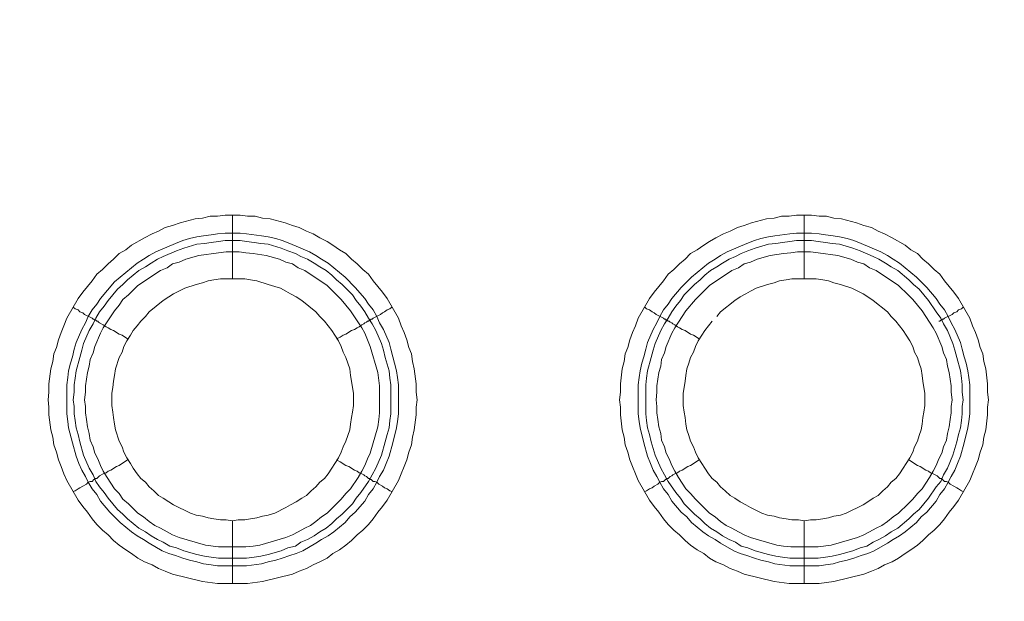
# Model space of a CAD drawing. Units: millimetres. Extents: x 902 to 5737, y 8259 to 13590.
# Drawn here: x 4733 to 4811, y 11977 to 12023 of the extents above; entities that cross this region are included whole.
import ezdxf

# ---------------------------------------------------------------- set-up
doc = ezdxf.new("R2010")
doc.units = ezdxf.units.MM
doc.header["$LTSCALE"] = 0.5
doc.layers.get('0').update_dxf_attribs({"lineweight": 0})

msp = doc.modelspace()

# ---------------------------------------------------------------- linework, layer by layer
at = {"color": 7}
for p, q in [((4749.822, 12002.144), (4749.822, 12007.156)), ((4794.782, 12002.144), (4794.782, 12007.156)), ((4749.822, 11983.128), (4749.822, 11978.19)), ((4794.782, 11983.128), (4794.782, 11978.19)), ((4748.717, 11980.18), (4750.928, 11980.18)), ((4793.677, 11980.18), (4795.888, 11980.18))]:
    msp.add_line(p, q, dxfattribs=at)
at = {"ltscale": 0.2, "extrusion": (9.00927e-32, -2.22045e-16, -1)}
msp.add_lwpolyline([(-4974.659, 12680.659, -1), (-4974.659, 11354.659)], format="xyb", dxfattribs=at)
at = {"color": 7, "flags": 128}
for points in [[(4751.002, 11978.19), (4748.643, 11978.19), (4747.464, 11978.337), (4745.105, 11978.927), (4744.516, 11979.148), (4744, 11979.369), (4743.484, 11979.664), (4742.894, 11979.885), (4742.378, 11980.18), (4741.862, 11980.548), (4741.42, 11980.843), (4740.904, 11981.212), (4740.462, 11981.58), (4740.02, 11982.022), (4739.577, 11982.391), (4739.135, 11982.833), (4738.767, 11983.275), (4738.398, 11983.791), (4738.03, 11984.234), (4737.661, 11984.75), (4736.777, 11986.297), (4736.555, 11986.813), (4736.334, 11987.403), (4736.113, 11987.919), (4735.966, 11988.508), (4735.745, 11989.098), (4735.671, 11989.688), (4735.524, 11990.277), (4735.376, 11991.457), (4735.376, 11992.046), (4735.302, 11992.636), (4735.376, 11993.226), (4735.376, 11993.889), (4735.524, 11995.068), (4735.671, 11995.658), (4735.745, 11996.248), (4735.966, 11996.763), (4736.113, 11997.353), (4736.334, 11997.943), (4736.555, 11998.459), (4736.777, 11999.048), (4737.661, 12000.596), (4738.03, 12001.112), (4738.767, 12001.996), (4739.135, 12002.512), (4739.577, 12002.881), (4740.02, 12003.323), (4740.462, 12003.692), (4740.904, 12004.134), (4741.42, 12004.429), (4741.862, 12004.797), (4742.894, 12005.387), (4743.484, 12005.682), (4744, 12005.903), (4744.516, 12006.198), (4745.105, 12006.345), (4745.695, 12006.566), (4746.874, 12006.861), (4747.464, 12006.935), (4748.053, 12007.082), (4748.643, 12007.082), (4749.233, 12007.156), (4750.412, 12007.156)], [(4750.412, 12007.156), (4751.002, 12007.082), (4751.591, 12007.082), (4752.181, 12006.935), (4752.771, 12006.861), (4753.95, 12006.566), (4754.539, 12006.345), (4755.055, 12006.198), (4755.645, 12005.903), (4756.161, 12005.682), (4756.677, 12005.387), (4757.267, 12005.092), (4757.709, 12004.797), (4758.225, 12004.429), (4758.741, 12004.134), (4759.183, 12003.692), (4759.625, 12003.323), (4760.067, 12002.881), (4760.51, 12002.512), (4760.878, 12001.996), (4761.615, 12001.112), (4761.984, 12000.596), (4762.868, 11999.048), (4763.089, 11998.459), (4763.31, 11997.943), (4763.531, 11997.353), (4763.679, 11996.763), (4763.9, 11996.248), (4763.974, 11995.658), (4764.121, 11995.068), (4764.268, 11993.889), (4764.268, 11993.226), (4764.342, 11992.636), (4764.268, 11992.046), (4764.268, 11991.457), (4764.121, 11990.277), (4763.974, 11989.688), (4763.9, 11989.098), (4763.679, 11988.508), (4763.531, 11987.919), (4763.31, 11987.403), (4763.089, 11986.813), (4762.868, 11986.297), (4761.984, 11984.75), (4761.615, 11984.234), (4761.247, 11983.791), (4760.878, 11983.275), (4760.51, 11982.833), (4760.067, 11982.391), (4759.625, 11982.022), (4759.183, 11981.58), (4758.741, 11981.212), (4758.225, 11980.843), (4757.709, 11980.548), (4757.267, 11980.18), (4756.677, 11979.885), (4756.161, 11979.664), (4755.645, 11979.369), (4755.055, 11979.148), (4754.539, 11978.927), (4752.181, 11978.337), (4751.002, 11978.19)], [(4795.962, 11978.19), (4793.603, 11978.19), (4792.424, 11978.337), (4790.065, 11978.927), (4789.549, 11979.148), (4788.96, 11979.369), (4788.444, 11979.664), (4787.854, 11979.885), (4787.338, 11980.18), (4786.896, 11980.548), (4786.38, 11980.843), (4785.864, 11981.212), (4785.422, 11981.58), (4784.98, 11982.022), (4784.537, 11982.391), (4784.095, 11982.833), (4783.727, 11983.275), (4783.358, 11983.791), (4782.99, 11984.234), (4782.621, 11984.75), (4781.737, 11986.297), (4781.515, 11986.813), (4781.294, 11987.403), (4781.073, 11987.919), (4780.926, 11988.508), (4780.705, 11989.098), (4780.631, 11989.688), (4780.484, 11990.277), (4780.336, 11991.457), (4780.336, 11992.046), (4780.262, 11992.636), (4780.336, 11993.226), (4780.336, 11993.889), (4780.484, 11995.068), (4780.631, 11995.658), (4780.705, 11996.248), (4780.926, 11996.763), (4781.073, 11997.353), (4781.294, 11997.943), (4781.515, 11998.459), (4781.737, 11999.048), (4782.621, 12000.596), (4782.99, 12001.112), (4783.727, 12001.996), (4784.095, 12002.512), (4784.537, 12002.881), (4784.98, 12003.323), (4785.422, 12003.692), (4785.864, 12004.134), (4786.38, 12004.429), (4786.896, 12004.797), (4787.338, 12005.092), (4787.854, 12005.387), (4788.444, 12005.682), (4788.96, 12005.903), (4789.549, 12006.198), (4790.065, 12006.345), (4790.655, 12006.566), (4791.834, 12006.861), (4792.424, 12006.935), (4793.013, 12007.082), (4793.603, 12007.082), (4794.193, 12007.156), (4795.372, 12007.156)], [(4795.372, 12007.156), (4795.962, 12007.082), (4796.551, 12007.082), (4797.141, 12006.935), (4797.731, 12006.861), (4798.91, 12006.566), (4799.499, 12006.345), (4800.089, 12006.198), (4800.605, 12005.903), (4801.121, 12005.682), (4801.711, 12005.387), (4802.742, 12004.797), (4803.185, 12004.429), (4803.701, 12004.134), (4804.143, 12003.692), (4804.585, 12003.323), (4805.027, 12002.881), (4805.47, 12002.512), (4805.838, 12001.996), (4806.575, 12001.112), (4806.944, 12000.596), (4807.828, 11999.048), (4808.049, 11998.459), (4808.27, 11997.943), (4808.491, 11997.353), (4808.639, 11996.763), (4808.86, 11996.248), (4808.934, 11995.658), (4809.081, 11995.068), (4809.228, 11993.889), (4809.228, 11993.226), (4809.302, 11992.636), (4809.228, 11992.046), (4809.228, 11991.457), (4809.081, 11990.277), (4808.934, 11989.688), (4808.86, 11989.098), (4808.639, 11988.508), (4808.491, 11987.919), (4808.27, 11987.403), (4808.049, 11986.813), (4807.828, 11986.297), (4806.944, 11984.75), (4806.575, 11984.234), (4806.207, 11983.791), (4805.838, 11983.275), (4805.47, 11982.833), (4805.027, 11982.391), (4804.585, 11982.022), (4804.143, 11981.58), (4803.701, 11981.212), (4803.185, 11980.843), (4802.742, 11980.548), (4802.227, 11980.18), (4801.711, 11979.885), (4801.121, 11979.664), (4800.605, 11979.369), (4800.089, 11979.148), (4799.499, 11978.927), (4797.141, 11978.337), (4795.962, 11978.19)], [(4750.412, 12005.755), (4750.928, 12005.682), (4752.107, 12005.534), (4752.623, 12005.461), (4753.213, 12005.313), (4753.729, 12005.166), (4754.318, 12004.945), (4755.866, 12004.281), (4756.382, 12003.987), (4756.824, 12003.692), (4757.34, 12003.397), (4758.667, 12002.291), (4759.478, 12001.481), (4760.215, 12000.596), (4760.51, 12000.154), (4760.878, 11999.712), (4761.173, 11999.196), (4761.394, 11998.68), (4761.689, 11998.164), (4762.131, 11997.132), (4762.278, 11996.616), (4762.426, 11996.026), (4762.573, 11995.51), (4762.721, 11994.921), (4762.794, 11994.405), (4762.868, 11993.815), (4762.868, 11991.53), (4762.794, 11990.941), (4762.721, 11990.425), (4762.426, 11989.246), (4762.131, 11988.214), (4761.91, 11987.624), (4761.689, 11987.108), (4761.394, 11986.592), (4761.173, 11986.15), (4760.878, 11985.634), (4760.51, 11985.192), (4760.215, 11984.676), (4759.478, 11983.791), (4759.035, 11983.423), (4758.667, 11982.981), (4757.782, 11982.244), (4757.34, 11981.949), (4756.824, 11981.654), (4756.382, 11981.359), (4755.35, 11980.769), (4754.834, 11980.548), (4754.318, 11980.401), (4753.729, 11980.18), (4753.213, 11980.032), (4752.623, 11979.885), (4752.107, 11979.738), (4750.928, 11979.59), (4748.643, 11979.59), (4748.127, 11979.664), (4747.537, 11979.738), (4747.022, 11979.885), (4746.432, 11980.032), (4745.916, 11980.18), (4745.326, 11980.401), (4744.81, 11980.548), (4744.294, 11980.769), (4743.263, 11981.359), (4742.82, 11981.654), (4742.304, 11981.949), (4741.862, 11982.244), (4740.978, 11982.981), (4740.167, 11983.791), (4739.43, 11984.676), (4739.135, 11985.192), (4738.767, 11985.634), (4738.472, 11986.15), (4738.251, 11986.592), (4737.956, 11987.108), (4737.735, 11987.624), (4737.514, 11988.214), (4737.219, 11989.246), (4736.924, 11990.425), (4736.85, 11990.941), (4736.777, 11991.53), (4736.777, 11993.815), (4736.85, 11994.405), (4736.924, 11994.921), (4737.071, 11995.51), (4737.219, 11996.026), (4737.366, 11996.616), (4737.514, 11997.132), (4737.956, 11998.164), (4738.251, 11998.68), (4738.472, 11999.196), (4738.767, 11999.712), (4739.135, 12000.154), (4739.43, 12000.596), (4740.536, 12001.923), (4742.304, 12003.397), (4742.82, 12003.692), (4743.263, 12003.987), (4743.779, 12004.281), (4745.326, 12004.945), (4745.916, 12005.166), (4746.432, 12005.313), (4747.022, 12005.461), (4747.537, 12005.534), (4748.127, 12005.608), (4748.643, 12005.682), (4749.233, 12005.755), (4750.412, 12005.755)], [(4795.372, 12005.755), (4795.962, 12005.682), (4796.478, 12005.608), (4797.067, 12005.534), (4797.583, 12005.461), (4798.173, 12005.313), (4798.689, 12005.166), (4799.278, 12004.945), (4800.826, 12004.281), (4801.342, 12003.987), (4801.784, 12003.692), (4802.3, 12003.397), (4803.627, 12002.291), (4804.438, 12001.481), (4805.175, 12000.596), (4805.47, 12000.154), (4805.838, 11999.712), (4806.133, 11999.196), (4806.354, 11998.68), (4806.649, 11998.164), (4807.091, 11997.132), (4807.238, 11996.616), (4807.386, 11996.026), (4807.533, 11995.51), (4807.681, 11994.921), (4807.754, 11994.405), (4807.828, 11993.815), (4807.828, 11991.53), (4807.754, 11990.941), (4807.681, 11990.425), (4807.386, 11989.246), (4807.091, 11988.214), (4806.87, 11987.624), (4806.649, 11987.108), (4806.354, 11986.592), (4806.133, 11986.15), (4805.838, 11985.634), (4805.47, 11985.192), (4805.175, 11984.676), (4804.438, 11983.791), (4803.995, 11983.423), (4803.627, 11982.981), (4802.742, 11982.244), (4802.3, 11981.949), (4801.784, 11981.654), (4801.342, 11981.359), (4800.31, 11980.769), (4799.794, 11980.548), (4799.278, 11980.401), (4798.689, 11980.18), (4798.173, 11980.032), (4797.583, 11979.885), (4797.067, 11979.738), (4796.478, 11979.664), (4795.962, 11979.59), (4793.677, 11979.59), (4792.497, 11979.738), (4791.982, 11979.885), (4791.392, 11980.032), (4790.876, 11980.18), (4790.286, 11980.401), (4789.77, 11980.548), (4789.254, 11980.769), (4788.223, 11981.359), (4787.78, 11981.654), (4787.264, 11981.949), (4786.822, 11982.244), (4785.938, 11982.981), (4785.569, 11983.423), (4785.127, 11983.791), (4784.39, 11984.676), (4784.095, 11985.192), (4783.727, 11985.634), (4783.432, 11986.15), (4783.211, 11986.592), (4782.916, 11987.108), (4782.695, 11987.624), (4782.474, 11988.214), (4782.179, 11989.246), (4781.884, 11990.425), (4781.81, 11990.941), (4781.737, 11991.53), (4781.737, 11993.815), (4781.81, 11994.405), (4781.884, 11994.921), (4782.031, 11995.51), (4782.179, 11996.026), (4782.326, 11996.616), (4782.474, 11997.132), (4782.916, 11998.164), (4783.211, 11998.68), (4783.432, 11999.196), (4783.727, 11999.712), (4784.095, 12000.154), (4784.39, 12000.596), (4785.127, 12001.481), (4785.938, 12002.291), (4787.264, 12003.397), (4787.78, 12003.692), (4788.223, 12003.987), (4788.739, 12004.281), (4790.286, 12004.945), (4790.876, 12005.166), (4791.392, 12005.313), (4791.982, 12005.461), (4792.497, 12005.534), (4793.677, 12005.682), (4794.193, 12005.755), (4795.372, 12005.755)], [(4750.412, 12005.166), (4749.233, 12005.166), (4748.717, 12005.092), (4748.127, 12005.018), (4747.611, 12004.945), (4747.022, 12004.871), (4745.99, 12004.576), (4745.4, 12004.355), (4744.368, 12003.913), (4743.926, 12003.692), (4743.41, 12003.397), (4742.968, 12003.102), (4742.452, 12002.807), (4741.567, 12002.07), (4741.199, 12001.702), (4740.757, 12001.333), (4740.02, 12000.449), (4739.725, 12000.006), (4739.356, 11999.564), (4739.061, 11999.048), (4738.84, 11998.606), (4738.545, 11998.09), (4738.103, 11997.058), (4737.956, 11996.542), (4737.808, 11995.953), (4737.514, 11994.921), (4737.44, 11994.331), (4737.366, 11993.815), (4737.366, 11993.226), (4737.292, 11992.636), (4737.366, 11992.12), (4737.366, 11991.53), (4737.44, 11991.014), (4737.514, 11990.425), (4737.661, 11989.909), (4737.808, 11989.319), (4738.103, 11988.287), (4738.545, 11987.256), (4738.84, 11986.74), (4739.061, 11986.224), (4739.356, 11985.781), (4739.725, 11985.339), (4740.02, 11984.897), (4740.757, 11984.012), (4741.199, 11983.644), (4741.567, 11983.275), (4742.452, 11982.538), (4742.968, 11982.244), (4743.41, 11981.949), (4743.926, 11981.654), (4744.368, 11981.433), (4744.884, 11981.138), (4745.4, 11980.991), (4745.99, 11980.769), (4747.022, 11980.475), (4747.611, 11980.327), (4748.127, 11980.254), (4748.717, 11980.18)], [(4750.412, 12005.166), (4750.928, 12005.092), (4751.518, 12005.018), (4752.033, 12004.945), (4752.623, 12004.871), (4753.655, 12004.576), (4754.171, 12004.355), (4754.761, 12004.134), (4755.203, 12003.913), (4755.719, 12003.692), (4756.235, 12003.397), (4756.677, 12003.102), (4757.193, 12002.807), (4757.635, 12002.439), (4758.004, 12002.07), (4758.446, 12001.702), (4758.814, 12001.333), (4759.257, 12000.891), (4759.551, 12000.449), (4759.92, 12000.006), (4760.215, 11999.564), (4760.51, 11999.048), (4760.804, 11998.606), (4761.099, 11998.09), (4761.541, 11997.058), (4761.689, 11996.542), (4761.836, 11995.953), (4762.131, 11994.921), (4762.205, 11994.331), (4762.278, 11993.815), (4762.278, 11991.53), (4762.205, 11991.014), (4762.131, 11990.425), (4761.984, 11989.909), (4761.836, 11989.319), (4761.541, 11988.287), (4761.099, 11987.256), (4760.51, 11986.224), (4759.92, 11985.339), (4759.551, 11984.897), (4759.257, 11984.455), (4758.446, 11983.644), (4758.004, 11983.275), (4757.635, 11982.907), (4757.193, 11982.538), (4756.677, 11982.244), (4756.235, 11981.949), (4755.719, 11981.654), (4755.203, 11981.433), (4754.761, 11981.138), (4754.171, 11980.991), (4753.655, 11980.769), (4752.623, 11980.475), (4752.033, 11980.327), (4751.518, 11980.254), (4750.928, 11980.18)], [(4795.372, 12005.166), (4794.193, 12005.166), (4793.677, 12005.092), (4793.087, 12005.018), (4792.571, 12004.945), (4791.982, 12004.871), (4790.95, 12004.576), (4790.36, 12004.355), (4789.844, 12004.134), (4789.402, 12003.913), (4788.886, 12003.692), (4788.37, 12003.397), (4787.928, 12003.102), (4787.412, 12002.807), (4786.97, 12002.439), (4786.601, 12002.07), (4786.159, 12001.702), (4785.348, 12000.891), (4785.053, 12000.449), (4784.685, 12000.006), (4784.39, 11999.564), (4784.095, 11999.048), (4783.8, 11998.606), (4783.505, 11998.09), (4783.063, 11997.058), (4782.916, 11996.542), (4782.768, 11995.953), (4782.474, 11994.921), (4782.4, 11994.331), (4782.326, 11993.815), (4782.326, 11991.53), (4782.4, 11991.014), (4782.474, 11990.425), (4782.621, 11989.909), (4782.768, 11989.319), (4783.063, 11988.287), (4783.505, 11987.256), (4784.095, 11986.224), (4784.685, 11985.339), (4785.053, 11984.897), (4785.348, 11984.455), (4786.159, 11983.644), (4786.601, 11983.275), (4786.97, 11982.907), (4787.412, 11982.538), (4787.928, 11982.244), (4788.37, 11981.949), (4788.886, 11981.654), (4789.402, 11981.433), (4789.844, 11981.138), (4790.36, 11980.991), (4790.95, 11980.769), (4791.982, 11980.475), (4792.571, 11980.327), (4793.087, 11980.254), (4793.677, 11980.18)], [(4795.372, 12005.166), (4795.888, 12005.092), (4796.478, 12005.018), (4796.993, 12004.945), (4797.583, 12004.871), (4798.615, 12004.576), (4799.205, 12004.355), (4800.236, 12003.913), (4800.679, 12003.692), (4801.195, 12003.397), (4801.637, 12003.102), (4802.153, 12002.807), (4803.037, 12002.07), (4803.406, 12001.702), (4803.848, 12001.333), (4804.585, 12000.449), (4805.175, 11999.564), (4805.543, 11999.048), (4805.764, 11998.606), (4806.059, 11998.09), (4806.501, 11997.058), (4806.649, 11996.542), (4806.796, 11995.953), (4807.091, 11994.921), (4807.165, 11994.331), (4807.238, 11993.815), (4807.238, 11993.226), (4807.312, 11992.636), (4807.238, 11992.12), (4807.238, 11991.53), (4807.165, 11991.014), (4807.091, 11990.425), (4806.944, 11989.909), (4806.796, 11989.319), (4806.501, 11988.287), (4806.059, 11987.256), (4805.764, 11986.74), (4805.543, 11986.224), (4805.175, 11985.781), (4804.585, 11984.897), (4803.848, 11984.012), (4803.406, 11983.644), (4803.037, 11983.275), (4802.153, 11982.538), (4801.637, 11982.244), (4801.195, 11981.949), (4800.679, 11981.654), (4800.236, 11981.433), (4799.721, 11981.138), (4799.205, 11980.991), (4798.615, 11980.769), (4797.583, 11980.475), (4796.993, 11980.327), (4796.478, 11980.254), (4795.888, 11980.18)], [(4750.338, 12004.281), (4749.306, 12004.281), (4748.717, 12004.208), (4747.169, 12003.987), (4746.137, 12003.692), (4745.621, 12003.471), (4745.105, 12003.323), (4744.663, 12003.028), (4744.147, 12002.807), (4742.378, 12001.628), (4741.641, 12000.891), (4741.199, 12000.522), (4740.904, 12000.08), (4740.536, 11999.638), (4739.651, 11998.311), (4739.43, 11997.869), (4738.988, 11996.837), (4738.84, 11996.321), (4738.619, 11995.805), (4738.545, 11995.289), (4738.398, 11994.773), (4738.251, 11993.742), (4738.251, 11993.226), (4738.177, 11992.636), (4738.251, 11992.12), (4738.251, 11991.604), (4738.324, 11991.088), (4738.398, 11990.499), (4738.545, 11989.983), (4738.619, 11989.467), (4738.84, 11988.951), (4738.988, 11988.435), (4739.209, 11987.993), (4739.43, 11987.477), (4739.651, 11987.034), (4739.946, 11986.518), (4740.536, 11985.634), (4740.904, 11985.265), (4741.199, 11984.823), (4741.641, 11984.455), (4742.01, 11984.086), (4742.378, 11983.718), (4742.82, 11983.423), (4743.263, 11983.054), (4743.705, 11982.76), (4744.147, 11982.538), (4744.663, 11982.244), (4745.105, 11982.022), (4745.621, 11981.801), (4747.685, 11981.212), (4748.717, 11981.064), (4750.854, 11981.064), (4751.444, 11981.138), (4751.96, 11981.212), (4754.024, 11981.801), (4754.539, 11982.022), (4754.982, 11982.244), (4755.498, 11982.538), (4755.94, 11982.76), (4756.382, 11983.054), (4756.824, 11983.423), (4757.267, 11983.718), (4758.004, 11984.455), (4758.372, 11984.823), (4758.741, 11985.265), (4759.109, 11985.634), (4759.699, 11986.518), (4759.994, 11987.034), (4760.215, 11987.477), (4760.436, 11987.993), (4760.657, 11988.435), (4761.247, 11990.499), (4761.32, 11991.088), (4761.394, 11991.604), (4761.394, 11993.742), (4761.247, 11994.773), (4760.657, 11996.837), (4760.215, 11997.869), (4759.994, 11998.311), (4759.109, 11999.638), (4758.372, 12000.522), (4757.635, 12001.259), (4757.267, 12001.628), (4755.498, 12002.807), (4754.982, 12003.028), (4754.539, 12003.323), (4754.024, 12003.471), (4753.508, 12003.692), (4752.476, 12003.987), (4751.444, 12004.134), (4750.854, 12004.208), (4750.338, 12004.281)], [(4795.298, 12004.281), (4794.266, 12004.281), (4793.75, 12004.208), (4793.161, 12004.134), (4792.129, 12003.987), (4791.097, 12003.692), (4790.581, 12003.471), (4790.065, 12003.323), (4789.623, 12003.028), (4789.107, 12002.807), (4787.338, 12001.628), (4786.601, 12000.891), (4786.233, 12000.522), (4785.495, 11999.638), (4784.611, 11998.311), (4784.39, 11997.869), (4783.948, 11996.837), (4783.8, 11996.321), (4783.579, 11995.805), (4783.505, 11995.289), (4783.358, 11994.773), (4783.211, 11993.742), (4783.211, 11993.226), (4783.137, 11992.636), (4783.211, 11992.12), (4783.211, 11991.604), (4783.284, 11991.088), (4783.358, 11990.499), (4783.505, 11989.983), (4783.579, 11989.467), (4783.8, 11988.951), (4783.948, 11988.435), (4784.169, 11987.993), (4784.39, 11987.477), (4784.611, 11987.034), (4784.906, 11986.518), (4785.495, 11985.634), (4785.864, 11985.265), (4786.233, 11984.823), (4786.97, 11984.086), (4787.338, 11983.718), (4787.78, 11983.423), (4788.223, 11983.054), (4788.665, 11982.76), (4789.107, 11982.538), (4789.623, 11982.244), (4790.065, 11982.022), (4790.581, 11981.801), (4792.645, 11981.212), (4793.161, 11981.138), (4793.75, 11981.064), (4795.888, 11981.064), (4796.92, 11981.212), (4798.983, 11981.801), (4799.499, 11982.022), (4799.942, 11982.244), (4800.458, 11982.538), (4800.9, 11982.76), (4801.342, 11983.054), (4801.784, 11983.423), (4802.227, 11983.718), (4802.964, 11984.455), (4803.332, 11984.823), (4803.701, 11985.265), (4804.069, 11985.634), (4804.659, 11986.518), (4804.954, 11987.034), (4805.175, 11987.477), (4805.396, 11987.993), (4805.617, 11988.435), (4805.764, 11988.951), (4805.985, 11989.467), (4806.059, 11989.983), (4806.207, 11990.499), (4806.28, 11991.088), (4806.354, 11991.604), (4806.354, 11992.12), (4806.428, 11992.636), (4806.354, 11993.226), (4806.354, 11993.742), (4806.207, 11994.773), (4806.059, 11995.289), (4805.985, 11995.805), (4805.764, 11996.321), (4805.617, 11996.837), (4805.175, 11997.869), (4804.954, 11998.311), (4804.069, 11999.638), (4803.332, 12000.522), (4802.964, 12000.891), (4802.227, 12001.628), (4800.458, 12002.807), (4799.942, 12003.028), (4799.499, 12003.323), (4798.983, 12003.471), (4798.468, 12003.692), (4797.436, 12003.987), (4795.888, 12004.208), (4795.298, 12004.281)], [(4750.78, 12002.144), (4748.864, 12002.144), (4748.348, 12002.07), (4747.906, 12001.996), (4747.464, 12001.849), (4746.948, 12001.702), (4746.063, 12001.407), (4745.179, 12000.965), (4744.81, 12000.744), (4744.368, 12000.449), (4743.263, 11999.564), (4742.968, 11999.196), (4742.599, 11998.827), (4742.304, 11998.459), (4742.01, 11998.09), (4741.788, 11997.722), (4741.494, 11997.279), (4741.273, 11996.837), (4741.125, 11996.395), (4740.904, 11995.953), (4740.609, 11995.068), (4740.536, 11994.552), (4740.462, 11994.11), (4740.388, 11993.594), (4740.314, 11993.152), (4740.314, 11992.194), (4740.388, 11991.678), (4740.462, 11991.236), (4740.536, 11990.72), (4740.609, 11990.277), (4740.904, 11989.393), (4741.125, 11988.951), (4741.273, 11988.508), (4741.494, 11988.066), (4741.788, 11987.624), (4742.01, 11987.256), (4742.304, 11986.813), (4742.599, 11986.445), (4742.968, 11986.15), (4743.263, 11985.781), (4743.631, 11985.487), (4744, 11985.118), (4744.368, 11984.897), (4744.81, 11984.602), (4745.179, 11984.381), (4746.506, 11983.718), (4746.948, 11983.57), (4747.464, 11983.497), (4747.906, 11983.349), (4748.348, 11983.275), (4748.864, 11983.202), (4749.306, 11983.202), (4749.822, 11983.128)], [(4749.822, 11983.128), (4750.265, 11983.202), (4750.78, 11983.202), (4751.223, 11983.275), (4751.739, 11983.349), (4752.181, 11983.497), (4752.623, 11983.57), (4753.139, 11983.718), (4754.024, 11984.16), (4754.392, 11984.381), (4754.834, 11984.602), (4755.276, 11984.897), (4755.645, 11985.118), (4756.014, 11985.487), (4756.382, 11985.781), (4756.677, 11986.15), (4757.045, 11986.445), (4757.34, 11986.813), (4757.635, 11987.256), (4757.856, 11987.624), (4758.151, 11988.066), (4758.372, 11988.508), (4758.52, 11988.951), (4758.741, 11989.393), (4759.035, 11990.277), (4759.109, 11990.72), (4759.183, 11991.236), (4759.257, 11991.678), (4759.33, 11992.194), (4759.33, 11993.152), (4759.257, 11993.594), (4759.183, 11994.11), (4759.109, 11994.552), (4759.035, 11995.068), (4758.741, 11995.953), (4758.52, 11996.395), (4758.372, 11996.837), (4758.151, 11997.279), (4757.856, 11997.722), (4757.635, 11998.09), (4757.045, 11998.827), (4756.677, 11999.196), (4756.382, 11999.564), (4755.276, 12000.449), (4754.834, 12000.744), (4754.392, 12000.965), (4754.024, 12001.186), (4753.581, 12001.407), (4753.139, 12001.554), (4752.623, 12001.702), (4751.739, 12001.996), (4751.223, 12002.07), (4750.78, 12002.144)], [(4795.74, 12002.144), (4793.824, 12002.144), (4793.382, 12002.07), (4792.866, 12001.996), (4792.424, 12001.849), (4791.908, 12001.702), (4791.023, 12001.407), (4790.581, 12001.186), (4790.213, 12000.965), (4789.77, 12000.744), (4789.328, 12000.449), (4788.223, 11999.564), (4787.928, 11999.196)], [(4794.782, 11983.128), (4795.298, 11983.202), (4795.74, 11983.202), (4796.256, 11983.275), (4796.699, 11983.349), (4797.141, 11983.497), (4797.657, 11983.57), (4798.099, 11983.718), (4799.426, 11984.381), (4799.794, 11984.602), (4800.236, 11984.897), (4800.605, 11985.118), (4800.974, 11985.487), (4801.342, 11985.781), (4801.637, 11986.15), (4802.005, 11986.445), (4802.3, 11986.813), (4802.595, 11987.256), (4802.816, 11987.624), (4803.111, 11988.066), (4803.332, 11988.508), (4803.479, 11988.951), (4803.701, 11989.393), (4803.848, 11989.835), (4803.995, 11990.277), (4804.069, 11990.72), (4804.143, 11991.236), (4804.217, 11991.678), (4804.29, 11992.194), (4804.29, 11993.152), (4804.217, 11993.594), (4804.143, 11994.11), (4804.069, 11994.552), (4803.995, 11995.068), (4803.848, 11995.51), (4803.701, 11995.953), (4803.479, 11996.395), (4803.332, 11996.837), (4803.111, 11997.279), (4802.816, 11997.722), (4802.595, 11998.09), (4802.3, 11998.459), (4802.005, 11998.827), (4801.637, 11999.196), (4801.342, 11999.564), (4800.236, 12000.449), (4799.794, 12000.744), (4799.426, 12000.965), (4798.541, 12001.407), (4797.657, 12001.702), (4797.141, 12001.849), (4796.699, 12001.996), (4796.256, 12002.07), (4795.74, 12002.144)], [(4737.292, 11999.933), (4737.44, 11999.785), (4737.661, 11999.712), (4737.808, 11999.564), (4738.03, 11999.491), (4738.177, 11999.343), (4738.767, 11999.048), (4738.84, 11998.975), (4738.914, 11998.975), (4738.988, 11998.901), (4739.061, 11998.901), (4739.135, 11998.827), (4739.209, 11998.827), (4739.283, 11998.753), (4739.356, 11998.68), (4739.651, 11998.532), (4739.872, 11998.385), (4740.02, 11998.311), (4740.241, 11998.164), (4740.462, 11998.09), (4740.904, 11997.795), (4741.125, 11997.722), (4741.567, 11997.427)], [(4762.352, 11999.933), (4762.205, 11999.785), (4761.984, 11999.712), (4761.763, 11999.564), (4761.615, 11999.491), (4761.468, 11999.343), (4760.878, 11999.048), (4760.804, 11998.975), (4760.731, 11998.975), (4760.657, 11998.901), (4760.583, 11998.901), (4760.51, 11998.827), (4760.436, 11998.827), (4760.362, 11998.753), (4760.215, 11998.68), (4760.141, 11998.606), (4759.994, 11998.532), (4759.772, 11998.385), (4759.625, 11998.311), (4759.404, 11998.164), (4759.183, 11998.09), (4758.741, 11997.795), (4758.52, 11997.722), (4758.298, 11997.574), (4758.004, 11997.427)], [(4782.252, 11999.933), (4782.4, 11999.785), (4782.621, 11999.712), (4782.842, 11999.564), (4782.99, 11999.491), (4783.137, 11999.343), (4783.727, 11999.048), (4783.8, 11998.975), (4783.874, 11998.975), (4783.948, 11998.901), (4784.021, 11998.901), (4784.095, 11998.827), (4784.169, 11998.827), (4784.243, 11998.753), (4784.39, 11998.68), (4784.464, 11998.606), (4784.611, 11998.532), (4784.832, 11998.385), (4784.98, 11998.311), (4785.201, 11998.164), (4785.422, 11998.09), (4785.864, 11997.795), (4786.085, 11997.722), (4786.527, 11997.427)], [(4807.312, 11999.933), (4807.165, 11999.785), (4806.944, 11999.712), (4806.796, 11999.564), (4806.575, 11999.491), (4806.428, 11999.343), (4805.838, 11999.048), (4805.764, 11998.975), (4805.691, 11998.975), (4805.617, 11998.901), (4805.543, 11998.901), (4805.47, 11998.827), (4805.396, 11998.827)], [(4787.559, 11998.827), (4786.97, 11998.09), (4786.748, 11997.722), (4786.454, 11997.279), (4786.233, 11996.837), (4786.085, 11996.395), (4785.864, 11995.953), (4785.717, 11995.51), (4785.569, 11995.068), (4785.495, 11994.552), (4785.422, 11994.11), (4785.348, 11993.594), (4785.274, 11993.152), (4785.274, 11992.194), (4785.348, 11991.678), (4785.422, 11991.236), (4785.495, 11990.72), (4785.569, 11990.277), (4785.717, 11989.835), (4785.864, 11989.393), (4786.085, 11988.951), (4786.233, 11988.508), (4786.454, 11988.066), (4786.748, 11987.624), (4786.97, 11987.256), (4787.264, 11986.813), (4787.559, 11986.445), (4787.928, 11986.15), (4788.223, 11985.781), (4788.591, 11985.487), (4788.96, 11985.118), (4789.328, 11984.897), (4789.77, 11984.602), (4790.213, 11984.381), (4790.581, 11984.16), (4791.466, 11983.718), (4791.908, 11983.57), (4792.424, 11983.497), (4792.866, 11983.349), (4793.382, 11983.275), (4793.824, 11983.202), (4794.34, 11983.202), (4794.782, 11983.128)], [(4737.292, 11985.413), (4737.44, 11985.487), (4737.661, 11985.634), (4737.808, 11985.708), (4738.03, 11985.855), (4738.324, 11986.003), (4738.472, 11986.15), (4738.619, 11986.224), (4738.767, 11986.224), (4738.914, 11986.371), (4738.988, 11986.371), (4738.988, 11986.445), (4739.135, 11986.445), (4739.356, 11986.666), (4739.651, 11986.813), (4739.872, 11986.887), (4740.02, 11987.034), (4740.241, 11987.108), (4740.683, 11987.403), (4740.904, 11987.477), (4741.567, 11987.919)], [(4762.352, 11985.413), (4762.205, 11985.487), (4761.984, 11985.634), (4761.763, 11985.708), (4761.615, 11985.855), (4761.32, 11986.003), (4761.173, 11986.15), (4761.025, 11986.224), (4760.878, 11986.224), (4760.731, 11986.371), (4760.657, 11986.371), (4760.657, 11986.445), (4760.51, 11986.445), (4760.362, 11986.592), (4760.215, 11986.666), (4760.141, 11986.74), (4759.994, 11986.813), (4759.772, 11986.887), (4759.625, 11987.034), (4759.404, 11987.108), (4758.962, 11987.403), (4758.741, 11987.477), (4758.298, 11987.771), (4758.004, 11987.919)], [(4782.252, 11985.413), (4782.4, 11985.487), (4782.621, 11985.634), (4782.842, 11985.708), (4782.99, 11985.855), (4783.284, 11986.003), (4783.432, 11986.15), (4783.579, 11986.224), (4783.727, 11986.224), (4783.874, 11986.371), (4783.948, 11986.371), (4783.948, 11986.445), (4784.095, 11986.445), (4784.243, 11986.592), (4784.39, 11986.666), (4784.464, 11986.74), (4784.611, 11986.813), (4784.832, 11986.887), (4784.98, 11987.034), (4785.201, 11987.108), (4785.643, 11987.403), (4785.864, 11987.477), (4786.527, 11987.919)], [(4807.312, 11985.413), (4807.165, 11985.487), (4806.944, 11985.634), (4806.796, 11985.708), (4806.575, 11985.855), (4806.28, 11986.003), (4806.133, 11986.15), (4805.985, 11986.224), (4805.838, 11986.224), (4805.691, 11986.371), (4805.617, 11986.371), (4805.617, 11986.445), (4805.47, 11986.445), (4805.322, 11986.592), (4805.248, 11986.666), (4804.954, 11986.813), (4804.732, 11986.887), (4804.585, 11987.034), (4804.364, 11987.108), (4803.922, 11987.403), (4803.701, 11987.477), (4803.037, 11987.919)]]:
    msp.add_lwpolyline(points, dxfattribs=at)
at = {"ltscale": 0.2}
msp.add_circle((4974.659, 12017.659), 715, dxfattribs=at)

doc.saveas('drawing.dxf')
